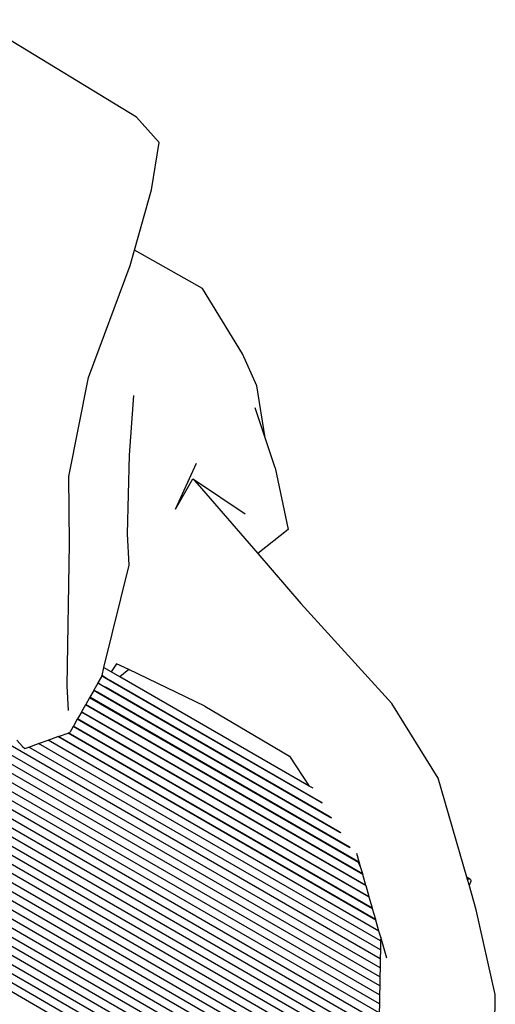
# Model space of a CAD drawing. Units: millimetres. Extents: x 1020 to 5433, y 113 to 3814.
# Drawn here: x 4903 to 5022, y 2622 to 2869 of the extents above; entities that cross this region are included whole.
import ezdxf

# ---------------------------------------------------------------- set-up
doc = ezdxf.new("R2010")
doc.units = ezdxf.units.MM

msp = doc.modelspace()

# ---------------------------------------------------------------- linework, layer by layer
for p, q in [((4932.3, 2844.15), (4892.14, 2868.61)), ((4938.04, 2837.88), (4932.3, 2844.15)), ((4936.08, 2825.99), (4938.04, 2837.88)), ((4931.8, 2810.86), (4936.08, 2825.99)), ((4930.72, 2807.05), (4931.8, 2810.86)), ((4948.83, 2801.24), (4931.8, 2810.86)), ((4920.32, 2778.96), (4930.72, 2807.05)), ((4958.86, 2784.89), (4948.83, 2801.24)), ((4962.46, 2776.91), (4958.86, 2784.89)), ((4915.35, 2754.14), (4920.32, 2778.96)), ((4964.57, 2763.82), (4962.46, 2776.91)), ((4931.59, 2774.5), (4930.52, 2759.54)), ((4964.57, 2763.82), (4962.03, 2771.4)), ((4993.35, 2631.05), (4764.25, 2763.32)), ((4993.39, 2633.31), (4765.34, 2764.96)), ((4967.08, 2756.36), (4964.57, 2763.82)), ((4993.31, 2628.79), (4763.14, 2761.68)), ((4993.23, 2624.28), (4760.92, 2758.37)), ((4993.27, 2626.54), (4762.04, 2760.04)), ((4930.52, 2759.54), (4930.03, 2739.84)), ((4993.19, 2622.02), (4759.83, 2756.75)), ((4942.13, 2745.95), (4947.34, 2757.52)), ((4967.08, 2756.36), (4970.33, 2740.92)), ((4993.11, 2617.51), (4757.63, 2753.46)), ((4993.15, 2619.77), (4758.74, 2755.11)), ((4915.55, 2737.34), (4915.35, 2754.14)), ((4942.13, 2745.95), (4946.46, 2753.58)), ((4946.46, 2753.58), (4947.13, 2753.13)), ((4946.46, 2753.58), (4947.49, 2752.38)), ((4947.13, 2753.13), (4947.49, 2752.38)), ((4947.13, 2753.13), (4959.55, 2744.85)), ((4993.07, 2615.25), (4756.52, 2751.82)), ((4947.49, 2752.38), (4962.68, 2734.84)), ((4993.12, 2610.66), (4754.31, 2748.54)), ((4993.06, 2612.98), (4755.41, 2750.18)), ((4993.18, 2608.35), (4753.2, 2746.9)), ((4993.3, 2603.72), (4750.99, 2743.62)), ((4993.24, 2606.03), (4752.09, 2745.26)), ((4993.36, 2601.4), (4749.88, 2741.98)), ((4970.33, 2740.92), (4962.68, 2734.84)), ((4993.48, 2596.77), (4747.66, 2738.69)), ((4993.42, 2599.09), (4748.77, 2740.34)), ((4930.03, 2739.84), (4930.37, 2731.99)), ((4993.54, 2594.46), (4746.56, 2737.05)), ((4914.98, 2701.73), (4915.55, 2737.34)), ((4993.67, 2589.82), (4745.36, 2733.18)), ((4993.6, 2592.14), (4745.66, 2735.29)), ((4962.68, 2734.84), (4973.5, 2722.36)), ((4993.73, 2587.51), (4745.06, 2731.08)), ((4930.37, 2731.99), (4924.1, 2706.33)), ((4993.79, 2585.19), (4744.76, 2728.97)), ((4993.85, 2582.88), (4744.46, 2726.87)), ((4993.91, 2580.56), (4744.16, 2724.76)), ((4993.97, 2578.25), (4743.85, 2722.65)), ((4996.27, 2697.28), (4973.5, 2722.36)), ((4993.83, 2573.77), (4743.25, 2718.44)), ((4993.96, 2575.97), (4743.55, 2720.55)), ((4993.69, 2571.57), (4742.95, 2716.33)), ((4924.1, 2706.33), (4923.61, 2704.32)), ((4925.95, 2705.26), (4924.1, 2706.33)), ((4927.3, 2707.27), (4925.95, 2705.26)), ((4930.42, 2705.78), (4927.3, 2707.27)), ((4923.51, 2703.91), (4922.68, 2702.45)), ((4923.58, 2704.22), (4923.51, 2703.91)), ((4923.61, 2704.32), (4923.58, 2704.22)), ((4924.79, 2703.52), (4923.58, 2704.22)), ((4924.85, 2703.6), (4923.61, 2704.32)), ((4924.85, 2703.6), (4924.79, 2703.52)), ((4926.39, 2702.6), (4924.79, 2703.52)), ((4926.48, 2702.66), (4924.85, 2703.6)), ((4928.15, 2703.99), (4925.95, 2705.26)), ((4930.42, 2705.78), (4928.15, 2703.99)), ((4975.6, 2676.6), (4928.15, 2703.99)), ((4949.48, 2696.64), (4930.42, 2705.78)), ((4915.29, 2695.55), (4914.98, 2701.73)), ((4922.63, 2702.38), (4921.65, 2700.65)), ((4922.68, 2702.45), (4922.63, 2702.38)), ((4923.64, 2701.79), (4922.63, 2702.38)), ((4923.68, 2701.85), (4922.68, 2702.45)), ((4923.68, 2701.85), (4923.64, 2701.79)), ((4924.65, 2701.21), (4923.64, 2701.79)), ((4924.72, 2701.27), (4923.68, 2701.85)), ((4924.72, 2701.27), (4924.65, 2701.21)), ((4980.69, 2668.86), (4924.65, 2701.21)), ((4980.59, 2669.02), (4924.72, 2701.27)), ((4926.48, 2702.66), (4926.39, 2702.6)), ((4978.15, 2672.71), (4926.39, 2702.6)), ((4978.03, 2672.9), (4926.48, 2702.66)), ((4920.58, 2698.76), (4919.6, 2697.04)), ((4920.63, 2698.85), (4920.58, 2698.76)), ((4985.79, 2661.12), (4920.58, 2698.76)), ((4921.61, 2700.58), (4920.63, 2698.85)), ((4985.67, 2661.3), (4920.63, 2698.85)), ((4921.65, 2700.65), (4921.61, 2700.58)), ((4922.49, 2700.07), (4921.61, 2700.58)), ((4922.54, 2700.14), (4921.65, 2700.65)), ((4922.54, 2700.14), (4922.49, 2700.07)), ((4922.9, 2699.83), (4922.49, 2700.07)), ((4922.97, 2699.89), (4922.54, 2700.14)), ((4922.97, 2699.89), (4922.9, 2699.83)), ((4983.23, 2665), (4922.9, 2699.83)), ((4983.13, 2665.16), (4922.97, 2699.89)), ((4919.56, 2696.96), (4918.58, 2695.24)), ((4919.6, 2697.04), (4919.56, 2696.96)), ((4987.96, 2657.47), (4919.56, 2696.96)), ((4987.86, 2657.7), (4919.6, 2697.04)), ((4949.48, 2696.64), (4970.66, 2684.08)), ((5007.91, 2678.58), (4996.27, 2697.28)), ((4918.53, 2695.17), (4917.55, 2693.44)), ((4918.58, 2695.24), (4918.53, 2695.17)), ((4989.01, 2654.48), (4918.53, 2695.17)), ((4988.98, 2654.59), (4918.58, 2695.24)), ((4916.49, 2691.57), (4915.63, 2690.06)), ((4916.53, 2691.64), (4916.49, 2691.57)), ((4990.64, 2648.75), (4916.49, 2691.57)), ((4917.51, 2693.37), (4916.53, 2691.64)), ((4990.61, 2648.87), (4916.53, 2691.64)), ((4917.55, 2693.44), (4917.51, 2693.37)), ((4989.83, 2651.61), (4917.51, 2693.37)), ((4989.79, 2651.73), (4917.55, 2693.44)), ((4910.2, 2688.12), (4912.65, 2689)), ((4912.65, 2689), (4912.76, 2689.04)), ((4992.28, 2643.03), (4912.65, 2689)), ((4912.76, 2689.04), (4915.21, 2689.91)), ((4992.24, 2643.15), (4912.76, 2689.04)), ((4915.21, 2689.91), (4915.32, 2689.95)), ((4991.46, 2645.89), (4915.21, 2689.91)), ((4915.32, 2689.95), (4915.63, 2690.06)), ((4991.43, 2646.01), (4915.32, 2689.95)), ((4902.37, 2688.14), (4903.79, 2686.57)), ((4903.79, 2686.57), (4904.35, 2686.03)), ((4904.35, 2686.03), (4905.38, 2686.4)), ((4905.38, 2686.4), (4907.82, 2687.27)), ((4993.43, 2635.56), (4905.38, 2686.4)), ((4907.82, 2687.27), (4910.2, 2688.12)), ((4993.47, 2637.82), (4907.82, 2687.27)), ((4993.06, 2640.28), (4910.2, 2688.12)), ((4970.66, 2684.08), (4975.6, 2676.6)), ((4976.54, 2676.05), (4975.6, 2676.6)), ((5015.05, 2653.82), (5007.91, 2678.58)), ((4978.03, 2672.9), (4978.15, 2672.71)), ((4978.95, 2672.38), (4978.03, 2672.9)), ((4978.87, 2672.3), (4978.15, 2672.71)), ((4980.59, 2669.02), (4980.69, 2668.86)), ((4981.27, 2668.64), (4980.59, 2669.02)), ((4981.17, 2668.58), (4980.69, 2668.86)), ((4983.13, 2665.16), (4983.23, 2665)), ((4983.57, 2664.92), (4983.13, 2665.16)), ((4983.47, 2664.86), (4983.23, 2665)), ((4985.67, 2661.3), (4985.79, 2661.12)), ((4985.88, 2661.19), (4985.67, 2661.3)), ((4988.54, 2656.11), (4987.5, 2659.75)), ((4987.89, 2657.63), (4987.86, 2657.7)), ((4987.96, 2657.47), (4987.89, 2657.63)), ((4988.54, 2656.11), (4987.96, 2657.47)), ((4988.98, 2654.59), (4988.54, 2656.11)), ((4989.01, 2654.48), (4988.98, 2654.59)), ((4989.79, 2651.73), (4989.01, 2654.48)), ((4989.83, 2651.61), (4989.79, 2651.73)), ((5015.78, 2653.39), (5015.05, 2653.82)), ((5015.22, 2653.22), (5015.05, 2653.82)), ((5015.22, 2653.22), (5015.25, 2653.24)), ((5015.63, 2651.91), (5015.22, 2653.22)), ((5015.25, 2653.24), (5015.44, 2653.35)), ((5015.44, 2653.35), (5015.62, 2653.4)), ((5015.63, 2651.91), (5015.61, 2651.88)), ((5015.62, 2653.4), (5015.78, 2653.39)), ((5015.79, 2652.11), (5015.63, 2651.91)), ((5017.42, 2645.6), (5015.63, 2651.91)), ((5015.78, 2653.39), (5015.91, 2653.32)), ((5015.92, 2652.33), (5015.79, 2652.11)), ((5015.91, 2653.32), (5016.01, 2653.19)), ((5016.01, 2652.57), (5015.92, 2652.33)), ((5016.01, 2653.19), (5016.06, 2653.01)), ((5016.06, 2652.8), (5016.01, 2652.57)), ((5016.06, 2653.01), (5016.06, 2652.8)), ((4990.61, 2648.87), (4989.83, 2651.61)), ((4990.64, 2648.75), (4990.61, 2648.87)), ((4991.43, 2646.01), (4990.64, 2648.75)), ((4991.46, 2645.89), (4991.43, 2646.01)), ((4992.24, 2643.15), (4991.46, 2645.89)), ((5022.2, 2624.36), (5017.42, 2645.6)), ((4992.28, 2643.03), (4992.24, 2643.15)), ((4993.06, 2640.28), (4992.28, 2643.03)), ((4993.49, 2638.78), (4993.06, 2640.28)), ((4993.47, 2637.82), (4993.43, 2635.56)), ((4993.49, 2638.78), (4993.47, 2637.82)), ((4995.01, 2633.46), (4993.49, 2638.78)), ((4993.43, 2635.56), (4993.39, 2633.31)), ((4993.39, 2633.31), (4993.35, 2631.05)), ((4993.35, 2631.05), (4993.31, 2628.79)), ((4993.31, 2628.79), (4993.27, 2626.54)), ((4993.27, 2626.54), (4993.23, 2624.28)), ((4993.23, 2624.28), (4993.19, 2622.02)), ((5021.84, 2593.45), (5022.2, 2624.36)), ((4993.19, 2622.02), (4993.15, 2619.77))]:
    msp.add_line(p, q)

doc.saveas('drawing.dxf')
